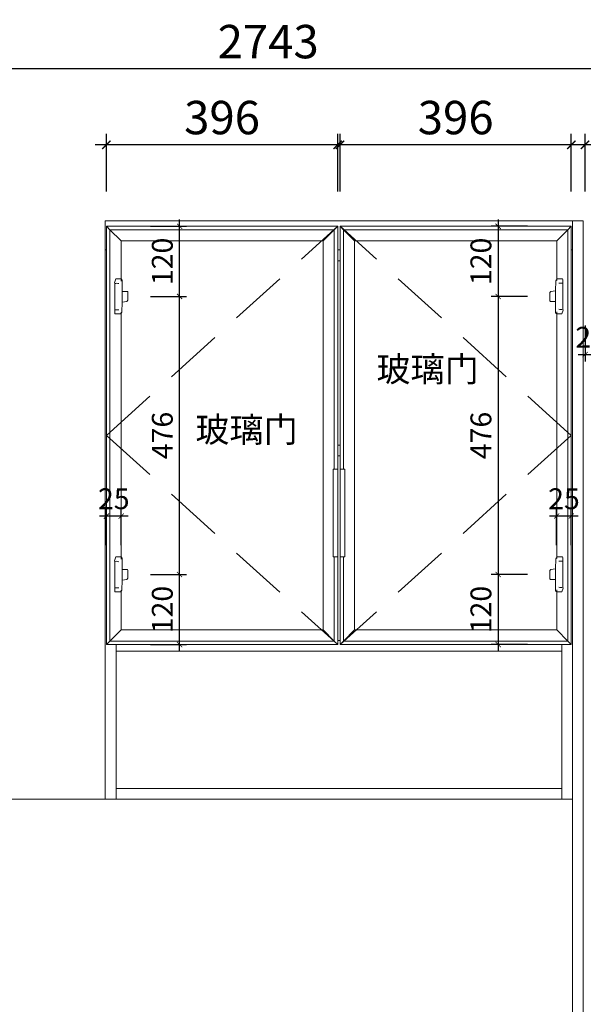
# Model space of a CAD drawing. Units: inches. Extents: x 241111 to 250987, y -30595 to -22019.
# Drawn here: x 247747 to 248712, y -28910 to -27225 of the extents above; entities that cross this region are included whole.
import ezdxf

# ---------------------------------------------------------------- set-up
doc = ezdxf.new("R2010")
doc.units = ezdxf.units.IN
doc.linetypes.add('DASHED', pattern=[0.75, 0.5, -0.25])
doc.layers.get('0').update_dxf_attribs({"lineweight": 13})
for name, color, linetype, lineweight in [('DS-定制五金-1', 2, 'Continuous', 13), ('DS-定制柜体-1', 4, 'Continuous', 13), ('DS-定制柜门-1', 30, 'Continuous', 13), ('SH-文字标注-1', 2, 'Continuous', 13)]:
    doc.layers.add(name, color=color, linetype=linetype, lineweight=lineweight)
doc.layers.add('SH-尺寸标注-1', color=32, linetype='Continuous')
doc.layers.add('SH-符号标注-1', color=1, linetype='Continuous')
doc.styles.add('60d908ab-6dfb-4017-bfaf-cd3628f09826', font='arial.ttf', dxfattribs={"height": 35.714286})
doc.styles.add('a40e140e-2a8e-4fa6-ab8b-1e854d458bfb', font='arial.ttf', dxfattribs={"height": 57.14286})
doc.styles.add('defaultTagTextStyle_ZH', font='txt', dxfattribs={"height": 53.571429})
doc.dimstyles.new('60d908ab-6dfb-4017-bfaf-cd3628f09826', dxfattribs={"dimtxt": 35.714286, "dimasz": 8.928571, "dimexe": 11.904762, "dimexo": 0, "dimgap": 0, "dimtad": 1, "dimdec": 0, "dimzin": 1, "dimdsep": 46, "dimtxsty": '60d908ab-6dfb-4017-bfaf-cd3628f09826', "dimblk": 'ARCHTICK', "dimcen": 0.09, "dimdle": 11.904762, "dimclrd": 32, "dimclrt": 2, "dimadec": 0, "dimazin": 0, "dimtfac": 1, "dimtdec": 4, "dimtix": 1, "dimtmove": 2, "dimatfit": 3, "dimfxl": 49.999999, "dimfxlon": 1, "dimtolj": 1, "dimtzin": 0, "dimarcsym": 0})
doc.dimstyles.new('a40e140e-2a8e-4fa6-ab8b-1e854d458bfb', dxfattribs={"dimtxt": 57.14286, "dimasz": 14.285715, "dimexe": 19.04762, "dimexo": 0, "dimgap": 0, "dimtad": 1, "dimdec": 0, "dimzin": 1, "dimdsep": 46, "dimtxsty": 'a40e140e-2a8e-4fa6-ab8b-1e854d458bfb', "dimblk": 'ARCHTICK', "dimcen": 0.09, "dimdle": 19.04762, "dimclrd": 32, "dimclrt": 2, "dimadec": 0, "dimazin": 0, "dimtfac": 1, "dimtdec": 4, "dimtix": 1, "dimtmove": 2, "dimatfit": 3, "dimfxl": 80.000002, "dimfxlon": 1, "dimtolj": 1, "dimtzin": 0, "dimarcsym": 0})

# ---------------------------------------------------------------- blocks, each defined once
blk = doc.blocks.new('CUMSTOM_bea9edb29abf39c176861ec7058cf06d_ca25f323f1884509a3f2bb6b539fb554')
at = {"layer": 'DS-定制柜体-1', "color": 255, "linetype": 'Continuous'}
blk.add_line((1355.6, 1485), (-244.4, 1485), dxfattribs=at)
blk = doc.blocks.new('CUMSTOM_a3508fb6c74fe7ed674c735f7ba98cdb_c843135dcf534ff890d617b53bb052ad')
at = {"layer": 'DS-定制柜体-1', "color": 7}
blk.add_blockref('CUMSTOM_bea9edb29abf39c176861ec7058cf06d_ca25f323f1884509a3f2bb6b539fb554', (0, 0), dxfattribs=at)
blk = doc.blocks.new('CUMSTOM_bcb88530cd4c25c7cf627de64e1383e2_2f7bac49b8a94104951d21abe521c59a')
at = {"layer": 'DS-定制柜体-1', "color": 255, "linetype": 'Continuous'}
for p, q in [((1374.1, 2475), (1355.6, 2475)), ((1355.6, 2475), (1355.6, 0)), ((1374.1, 0), (1374.1, 2475))]:
    blk.add_line(p, q, dxfattribs=at)
blk = doc.blocks.new('CUMSTOM_97dfe044c89763f170d9b9a1452e15cb_3443dfa4e1244e558c1a42f1989c440e')
at = {"layer": 'DS-定制柜体-1', "color": 7}
blk.add_blockref('CUMSTOM_bcb88530cd4c25c7cf627de64e1383e2_2f7bac49b8a94104951d21abe521c59a', (0, 0), dxfattribs=at)
blk = doc.blocks.new('CUMSTOM_6f80d8e71d73d0607822f1b62c63fcf2_9ec31c8b768b41d79fb1e61f41e76f53')
at = {"layer": 'DS-定制柜体-1', "color": 255, "linetype": 'Continuous'}
for p, q in [((957.6, 2091), (953.6, 2091)), ((953.6, 2072.5), (957.6, 2072.5))]:
    blk.add_line(p, q, dxfattribs=at)
blk = doc.blocks.new('CUMSTOM_e0c31c5ab70bc604ae87e15544e72416_b0fb3fdf719145b0b215c10e511c7e66')
at = {"layer": 'DS-定制柜体-1', "color": 255, "linetype": 'Continuous'}
for p, q in [((957.6, 1757), (953.6, 1757)), ((574.1, 1738.5), (1337.1, 1738.5))]:
    blk.add_line(p, q, dxfattribs=at)
blk = doc.blocks.new('CUMSTOM_cc45d1e09aa6faec3845901840bde27f_ade5184fafcb42f8a4ec580bf6761894')
at = {"layer": 'DS-定制柜体-1', "color": 255, "linetype": 'Continuous'}
blk.add_line((953.6, 2406.5), (957.6, 2406.5), dxfattribs=at)
blk = doc.blocks.new('CUMSTOM_609ebc8d0f2cc4cd91400daaf3b028ec_17f0e9ca03b74212a57a5b139c0e2237')
at = {"layer": 'DS-定制柜体-1', "color": 255, "linetype": 'Continuous'}
for p, q in [((1337.1, 1749.8), (1337.1, 1485)), ((1337.1, 1485), (1355.6, 1485))]:
    blk.add_line(p, q, dxfattribs=at)
blk = doc.blocks.new('CUMSTOM_89e1d0ea82e7594a7ee37ba8829ba57f_6d0ce360265f4a70ba9696ba3e3c25ca')
at = {"layer": 'DS-定制柜体-1', "color": 255, "linetype": 'Continuous'}
for p, q in [((555.6, 2425), (555.6, 1485)), ((574.1, 1485), (574.1, 1749.8)), ((555.6, 1485), (574.1, 1485))]:
    blk.add_line(p, q, dxfattribs=at)
blk = doc.blocks.new('CUMSTOM_767b8fce3d00f333bf06994e858984c0_27afce886ead4775bf0371a5d55328e8')
at = {"layer": 'DS-定制柜体-1', "color": 255, "linetype": 'Continuous'}
for p, q in [((1337.1, 1503.5), (574.1, 1503.5)), ((574.1, 1485), (1337.1, 1485))]:
    blk.add_line(p, q, dxfattribs=at)
blk = doc.blocks.new('CUMSTOM_96303d492963425d3acfb8a9af8636ba_e21b705f4cbd414ca363b6ef0e7199e9')
at = {"layer": 'DS-定制柜体-1', "color": 255, "linetype": 'Continuous'}
for p, q in [((555.6, 2475), (555.6, 2425)), ((1355.6, 2475), (555.6, 2475)), ((555.6, 2425), (557.6, 2425)), ((953.6, 2425), (957.6, 2425)), ((1353.6, 2425), (1355.6, 2425))]:
    blk.add_line(p, q, dxfattribs=at)
blk = doc.blocks.new('CUMSTOM_145748294e893be8d34db9706664a2f8_19ee7d84e2cb4591a205d6cce6cb2ba0')
at = {"layer": 'DS-定制柜体-1', "color": 7}
blk.add_blockref('CUMSTOM_96303d492963425d3acfb8a9af8636ba_e21b705f4cbd414ca363b6ef0e7199e9', (0, 0), dxfattribs=at)
blk = doc.blocks.new('CUMSTOM_600371b3d7ae216647a6cb0ce56af1a5_d6e72735b6de4696956cf0cf2580b5d9')
at = {"layer": 'DS-定制柜体-1', "color": 255, "linetype": 'Continuous'}
for p, q in [((559.6, 2463.5), (559.6, 2463.5)), ((559.6, 2463.5), (559.6, 2463.5)), ((564.6, 2459.5), (564.6, 2459.5)), ((564.6, 2458.5), (564.6, 2458.5)), ((564.6, 1756.7), (564.6, 1756.8)), ((564.6, 1755.7), (564.6, 1755.8)), ((559.6, 1751.8), (559.6, 1751.8)), ((559.6, 1751.8), (559.6, 1751.8))]:
    blk.add_line(p, q, dxfattribs=at)
blk = doc.blocks.new('CUMSTOM_51b4286b6a1e22ec33a823ad7a95adee_5b843263b2244fe1a52d071d79518993')
at = {"layer": 'DS-定制柜体-1', "color": 255, "linetype": 'Continuous'}
for p, q in [((951.6, 2463.5), (951.6, 2463.5)), ((951.6, 2463.5), (951.6, 2463.5)), ((946.6, 2459.5), (946.6, 2459.5)), ((946.6, 2458.5), (946.6, 2458.5)), ((946.6, 1756.8), (946.6, 1756.7)), ((946.6, 1755.8), (946.6, 1755.7)), ((951.6, 1751.8), (951.6, 1751.8)), ((951.6, 1751.8), (951.6, 1751.8))]:
    blk.add_line(p, q, dxfattribs=at)
blk = doc.blocks.new('CUMSTOM_b3204fb3cb15f25da8959570ecdc1298_398647a9cf154c78afca70cef17dadef')
at = {"layer": 'DS-定制柜体-1', "color": 255, "linetype": 'Continuous'}
for p, q in [((562.1, 2461), (562.1, 2461)), ((949.1, 2461), (949.1, 2461)), ((563.6, 2458.5), (563.6, 2458.5)), ((564.6, 2458.5), (564.6, 2458.5)), ((946.6, 2458.5), (946.6, 2458.5)), ((947.6, 2458.5), (947.6, 2458.5))]:
    blk.add_line(p, q, dxfattribs=at)
blk = doc.blocks.new('CUMSTOM_6c2f670c8086e969575d4651d1555481_e1aabacc45ad41eb95891726eca7ad24')
at = {"layer": 'DS-定制柜体-1', "color": 255, "linetype": 'Continuous'}
for p, q in [((562.1, 1754.3), (562.1, 1754.2)), ((563.6, 1756.8), (563.6, 1756.8)), ((564.6, 1756.8), (564.6, 1756.8)), ((946.6, 1756.8), (946.6, 1756.8)), ((947.6, 1756.8), (947.6, 1756.8)), ((949.1, 1754.2), (949.1, 1754.3))]:
    blk.add_line(p, q, dxfattribs=at)
blk = doc.blocks.new('CUMSTOM_58bdb4e42312238e7ff6ec42841114bd_06f6864806254d049b7963e1a84a520b')
at = {"layer": 'DS-定制柜体-1', "color": 7}
for name in ['CUMSTOM_600371b3d7ae216647a6cb0ce56af1a5_d6e72735b6de4696956cf0cf2580b5d9', 'CUMSTOM_b3204fb3cb15f25da8959570ecdc1298_398647a9cf154c78afca70cef17dadef', 'CUMSTOM_51b4286b6a1e22ec33a823ad7a95adee_5b843263b2244fe1a52d071d79518993', 'CUMSTOM_6c2f670c8086e969575d4651d1555481_e1aabacc45ad41eb95891726eca7ad24']:
    blk.add_blockref(name, (0, 0), dxfattribs=at)
blk = doc.blocks.new('CUMSTOM_c901f1ee9cf9ff41f22ea304e8016b11_0524411d61694422ab64883e3b10998f')
at = {"layer": 'DS-定制柜体-1', "color": 255, "linetype": 'Continuous'}
for p, q in [((563.6, 2459.5), (557.6, 2465.5)), ((557.6, 2465.5), (557.6, 1749.8)), ((953.6, 2465.5), (557.6, 2465.5)), ((953.6, 2465.5), (947.6, 2459.5)), ((953.6, 1749.8), (953.6, 2465.5)), ((582.6, 2440.5), (563.6, 2459.5)), ((563.6, 2459.5), (582.6, 2440.5)), ((563.6, 1755.8), (563.6, 2459.5)), ((563.6, 2459.5), (947.6, 2459.5)), ((947.6, 2459.5), (928.6, 2440.5)), ((928.6, 2440.5), (947.6, 2459.5)), ((947.6, 2459.5), (947.6, 2049.7)), ((582.6, 2371.7), (582.6, 2440.5)), ((582.6, 2440.5), (928.6, 2440.5)), ((928.6, 2440.5), (928.6, 1774.8)), ((582.6, 1895.9), (582.6, 2318.5)), ((947.6, 1899.8), (947.6, 1755.8)), ((582.6, 1774.8), (582.6, 1842.7)), ((582.6, 1774.8), (563.6, 1755.8)), ((563.6, 1755.8), (582.6, 1774.8)), ((928.6, 1774.8), (582.6, 1774.8)), ((928.6, 1774.8), (947.6, 1755.8)), ((947.6, 1755.8), (928.6, 1774.8)), ((563.6, 1755.8), (557.6, 1749.8)), ((947.6, 1755.8), (563.6, 1755.8)), ((947.6, 1755.8), (953.6, 1749.8)), ((557.6, 1749.8), (953.6, 1749.8))]:
    blk.add_line(p, q, dxfattribs=at)
blk = doc.blocks.new('LEGEND_2bd3db1d2e58c0c2996694e6b3fcfaf9_685fbcb221584b34ac63eebb7c22112a')
at = {"layer": 'DS-定制五金-1', "color": 2, "linetype": 'Continuous', "flags": 128}
for points in [[(34, 40), (34, 58), (34, 77), (32, 79), (23, 79), (20.5, 72.5), (21, 71), (21, 27), (28, 27)], [(44, 43), (44, 57), (43, 58), (34, 58)], [(33.5, 23), (34, 40), (42.2, 41.2), (44, 43)], [(21, 27), (21, 21), (22, 20), (31, 20)]]:
    blk.add_lwpolyline(points, dxfattribs=at)
at = {"layer": 'DS-定制五金-1', "color": 2, "linetype": 'Continuous'}
for centre, radius, start, end in [((24.5, 62), 9.66, 68.7495, 111.2505), ((23.5, 28.9), 11.6, 310.3508, 329.8721)]:
    blk.add_arc(centre, radius, start, end, dxfattribs=at)
blk = doc.blocks.new('CUMSTOM_d3663dc21d208411caf2e2c2212ceda9_87828c2b50c14c3a89895e0a686031b8')
at = {"layer": 'DS-定制五金-1', "color": 7, "xscale": 0.9804750000000001, "yscale": 1.016949152542373}
blk.add_blockref('LEGEND_2bd3db1d2e58c0c2996694e6b3fcfaf9_685fbcb221584b34ac63eebb7c22112a', (551.3, 2295.2), dxfattribs=at)
blk = doc.blocks.new('CUMSTOM_a94018223e8578701895bb16d9d6a4f2_3d594ac4a3d84ef8bd2fd0c8306ccd44')
at = {"layer": 'DS-定制五金-1', "color": 7, "xscale": 0.9804750000000001, "yscale": 1.016949152542373}
blk.add_blockref('LEGEND_2bd3db1d2e58c0c2996694e6b3fcfaf9_685fbcb221584b34ac63eebb7c22112a', (551.3, 1819.4), dxfattribs=at)
blk = doc.blocks.new('CUMSTOM_1fe2ec32c30de45f14d48ef6e5ea55fd_d5658c4bc7df4535a3d2c22526e45dd5')
at = {"layer": 'DS-定制柜门-1', "color": 7}
for name in ['CUMSTOM_d3663dc21d208411caf2e2c2212ceda9_87828c2b50c14c3a89895e0a686031b8', 'CUMSTOM_a94018223e8578701895bb16d9d6a4f2_3d594ac4a3d84ef8bd2fd0c8306ccd44']:
    blk.add_blockref(name, (0, 0), dxfattribs=at)
blk = doc.blocks.new('CUMSTOM_eacf185228ae68fb368dfecd83d84ea6_548daa9a9bfa47a5b47cfb9e6ff0c28f')
at = {"layer": 'DS-定制柜门-1', "color": 30, "linetype": 'Continuous'}
for p, q in [((953.6, 2049.8), (945.6, 2049.8)), ((945.6, 2049.8), (945.6, 1899.8)), ((953.6, 1899.8), (953.6, 2049.8)), ((945.6, 1899.8), (953.6, 1899.8))]:
    blk.add_line(p, q, dxfattribs=at)
at = {"layer": 'DS-定制柜体-1', "color": 7}
blk.add_blockref('CUMSTOM_c901f1ee9cf9ff41f22ea304e8016b11_0524411d61694422ab64883e3b10998f', (0, 0), dxfattribs=at)
at = {"layer": 'DS-定制柜门-1', "color": 7}
for name in ['CUMSTOM_58bdb4e42312238e7ff6ec42841114bd_06f6864806254d049b7963e1a84a520b', 'CUMSTOM_1fe2ec32c30de45f14d48ef6e5ea55fd_d5658c4bc7df4535a3d2c22526e45dd5']:
    blk.add_blockref(name, (0, 0), dxfattribs=at)
blk = doc.blocks.new('CUMSTOM_17d215bdb25c1a1d6f90a8402b0c784d_5bd27d9577f0449096982feadae9eb9e')
at = {"layer": 'DS-定制柜体-1', "color": 255, "linetype": 'Continuous'}
for p, q in [((959.6, 2463.5), (959.6, 2463.5)), ((959.6, 2463.5), (959.6, 2463.5)), ((964.6, 2459.5), (964.6, 2459.5)), ((964.6, 2458.5), (964.6, 2458.5)), ((964.6, 1756.7), (964.6, 1756.8)), ((964.6, 1755.7), (964.6, 1755.8)), ((959.6, 1751.8), (959.6, 1751.8)), ((959.6, 1751.8), (959.6, 1751.8))]:
    blk.add_line(p, q, dxfattribs=at)
blk = doc.blocks.new('CUMSTOM_4176449d6b2558c6e5c43f5456a2ca2c_4ca628d27903416e8716288b2457ba20')
at = {"layer": 'DS-定制柜体-1', "color": 255, "linetype": 'Continuous'}
for p, q in [((1351.6, 2463.5), (1351.6, 2463.5)), ((1351.6, 2463.5), (1351.6, 2463.5)), ((1346.6, 2459.5), (1346.6, 2459.5)), ((1346.6, 2458.5), (1346.6, 2458.5)), ((1346.6, 1756.8), (1346.6, 1756.7)), ((1346.6, 1755.8), (1346.6, 1755.7)), ((1351.6, 1751.8), (1351.6, 1751.8)), ((1351.6, 1751.8), (1351.6, 1751.8))]:
    blk.add_line(p, q, dxfattribs=at)
blk = doc.blocks.new('CUMSTOM_ff49bc52681ae71022c7639db2901709_36177a27757b42f4acabf18385f3538e')
at = {"layer": 'DS-定制柜体-1', "color": 255, "linetype": 'Continuous'}
for p, q in [((962.1, 2461), (962.1, 2461)), ((1349.1, 2461), (1349.1, 2461)), ((963.6, 2458.5), (963.6, 2458.5)), ((964.6, 2458.5), (964.6, 2458.5)), ((1346.6, 2458.5), (1346.6, 2458.5)), ((1347.6, 2458.5), (1347.6, 2458.5))]:
    blk.add_line(p, q, dxfattribs=at)
blk = doc.blocks.new('CUMSTOM_f099b91608cd6908fe6c576f0bc53980_a2892dd3e866434f979edcc3d26c96a1')
at = {"layer": 'DS-定制柜体-1', "color": 255, "linetype": 'Continuous'}
for p, q in [((962.1, 1754.3), (962.1, 1754.2)), ((963.6, 1756.8), (963.6, 1756.8)), ((964.6, 1756.8), (964.6, 1756.8)), ((1346.6, 1756.8), (1346.6, 1756.8)), ((1347.6, 1756.8), (1347.6, 1756.8)), ((1349.1, 1754.2), (1349.1, 1754.3))]:
    blk.add_line(p, q, dxfattribs=at)
blk = doc.blocks.new('CUMSTOM_42a96c520d8128649bc2503ed22c53d5_721c53c70cd64ca585063ea7b8b182f5')
at = {"layer": 'DS-定制柜体-1', "color": 7}
for name in ['CUMSTOM_17d215bdb25c1a1d6f90a8402b0c784d_5bd27d9577f0449096982feadae9eb9e', 'CUMSTOM_ff49bc52681ae71022c7639db2901709_36177a27757b42f4acabf18385f3538e', 'CUMSTOM_4176449d6b2558c6e5c43f5456a2ca2c_4ca628d27903416e8716288b2457ba20', 'CUMSTOM_f099b91608cd6908fe6c576f0bc53980_a2892dd3e866434f979edcc3d26c96a1']:
    blk.add_blockref(name, (0, 0), dxfattribs=at)
blk = doc.blocks.new('CUMSTOM_2367f3f2fc5e8b30ef95e05939765e0d_9e337c774e56461aad4b0e268ab46a83')
at = {"layer": 'DS-定制柜体-1', "color": 255, "linetype": 'Continuous'}
for p, q in [((963.6, 2459.5), (957.6, 2465.5)), ((957.6, 2465.5), (957.6, 1749.8)), ((1353.6, 2465.5), (957.6, 2465.5)), ((1353.6, 2465.5), (1347.6, 2459.5)), ((1353.6, 1749.8), (1353.6, 2465.5)), ((982.6, 2440.5), (963.6, 2459.5)), ((963.6, 2459.5), (982.6, 2440.5)), ((963.6, 2049.7), (963.6, 2459.5)), ((963.6, 2459.5), (1347.6, 2459.5)), ((1347.6, 2459.5), (1328.6, 2440.5)), ((1328.6, 2440.5), (1347.6, 2459.5)), ((1347.6, 2459.5), (1347.6, 1755.8)), ((982.6, 1774.8), (982.6, 2440.5)), ((982.6, 2440.5), (1328.6, 2440.5)), ((1328.6, 2440.5), (1328.6, 2372.5)), ((1328.6, 2319.3), (1328.6, 1896.8)), ((963.6, 1755.8), (963.6, 1899.8)), ((1328.6, 1843.6), (1328.6, 1774.8)), ((982.6, 1774.8), (963.6, 1755.8)), ((963.6, 1755.8), (982.6, 1774.8)), ((1328.6, 1774.8), (982.6, 1774.8)), ((1328.6, 1774.8), (1347.6, 1755.8)), ((963.6, 1755.8), (957.6, 1749.8)), ((1347.6, 1755.8), (963.6, 1755.8)), ((1347.6, 1755.8), (1353.6, 1749.8)), ((957.6, 1749.8), (1353.6, 1749.8))]:
    blk.add_line(p, q, dxfattribs=at)
blk = doc.blocks.new('CUMSTOM_6fe60ac6a84e4dfc2724d1d5b1330a51_eea3dedcda944f5c9bbdd5923bd1bd9e')
at = {"layer": 'DS-定制五金-1', "color": 7, "xscale": 0.9804750000000001, "yscale": 1.016949152542373, "rotation": 180}
blk.add_blockref('LEGEND_2bd3db1d2e58c0c2996694e6b3fcfaf9_685fbcb221584b34ac63eebb7c22112a', (1359.9, 2395.8), dxfattribs=at)
blk = doc.blocks.new('CUMSTOM_dd84e159160bca2a6148922a3827c098_be0df760240d4d8e95b2af4050bdeb4e')
at = {"layer": 'DS-定制五金-1', "color": 7, "xscale": 0.9804750000000001, "yscale": 1.016949152542373, "rotation": 180}
blk.add_blockref('LEGEND_2bd3db1d2e58c0c2996694e6b3fcfaf9_685fbcb221584b34ac63eebb7c22112a', (1359.9, 1920.1), dxfattribs=at)
blk = doc.blocks.new('CUMSTOM_f3dca676df6e60a36e5f330177e6db76_64e16bbcc84149a8b93f302e71096e88')
at = {"layer": 'DS-定制柜门-1', "color": 7}
for name in ['CUMSTOM_6fe60ac6a84e4dfc2724d1d5b1330a51_eea3dedcda944f5c9bbdd5923bd1bd9e', 'CUMSTOM_dd84e159160bca2a6148922a3827c098_be0df760240d4d8e95b2af4050bdeb4e']:
    blk.add_blockref(name, (0, 0), dxfattribs=at)
blk = doc.blocks.new('CUMSTOM_0326383a96580727d082dd3a13afd86e_21f8a83f22494d699f3fbe4da4a86565')
at = {"layer": 'DS-定制柜门-1', "color": 30, "linetype": 'Continuous'}
for p, q in [((965.6, 2049.8), (957.6, 2049.8)), ((957.6, 2049.8), (957.6, 1899.8)), ((965.6, 1899.8), (965.6, 2049.8)), ((957.6, 1899.8), (965.6, 1899.8))]:
    blk.add_line(p, q, dxfattribs=at)
at = {"layer": 'DS-定制柜体-1', "color": 7}
blk.add_blockref('CUMSTOM_2367f3f2fc5e8b30ef95e05939765e0d_9e337c774e56461aad4b0e268ab46a83', (0, 0), dxfattribs=at)
at = {"layer": 'DS-定制柜门-1', "color": 7}
for name in ['CUMSTOM_42a96c520d8128649bc2503ed22c53d5_721c53c70cd64ca585063ea7b8b182f5', 'CUMSTOM_f3dca676df6e60a36e5f330177e6db76_64e16bbcc84149a8b93f302e71096e88']:
    blk.add_blockref(name, (0, 0), dxfattribs=at)
blk = doc.blocks.new('CUMSTOM_7272b0fadf361cbc7668ca7ef2cbcc20_b4d80fa4ba0246cb93cb3cad55ec13f4')
at = {"layer": 'DS-定制柜门-1', "color": 7}
for name in ['CUMSTOM_eacf185228ae68fb368dfecd83d84ea6_548daa9a9bfa47a5b47cfb9e6ff0c28f', 'CUMSTOM_0326383a96580727d082dd3a13afd86e_21f8a83f22494d699f3fbe4da4a86565']:
    blk.add_blockref(name, (0, 0), dxfattribs=at)
blk = doc.blocks.new('CUMSTOM_0258de87fb96403f27bbede6f96b8559_e10e48e66f33488b8cc582fbee224a25')
at = {"layer": 'DS-定制柜体-1', "color": 7}
for name in ['CUMSTOM_145748294e893be8d34db9706664a2f8_19ee7d84e2cb4591a205d6cce6cb2ba0', 'CUMSTOM_7272b0fadf361cbc7668ca7ef2cbcc20_b4d80fa4ba0246cb93cb3cad55ec13f4', 'CUMSTOM_89e1d0ea82e7594a7ee37ba8829ba57f_6d0ce360265f4a70ba9696ba3e3c25ca', 'CUMSTOM_cc45d1e09aa6faec3845901840bde27f_ade5184fafcb42f8a4ec580bf6761894', 'CUMSTOM_6f80d8e71d73d0607822f1b62c63fcf2_9ec31c8b768b41d79fb1e61f41e76f53', 'CUMSTOM_e0c31c5ab70bc604ae87e15544e72416_b0fb3fdf719145b0b215c10e511c7e66', 'CUMSTOM_609ebc8d0f2cc4cd91400daaf3b028ec_17f0e9ca03b74212a57a5b139c0e2237', 'CUMSTOM_767b8fce3d00f333bf06994e858984c0_27afce886ead4775bf0371a5d55328e8']:
    blk.add_blockref(name, (0, 0), dxfattribs=at)
blk = doc.blocks.new('_ArchTick')
at = {"color": 0, "linetype": 'ByBlock', "const_width": 0.15}
blk.add_lwpolyline([(-0.5, -0.5), (0.5, 0.5)], dxfattribs=at)
blk = doc.blocks.new('*D734')
at = {"layer": 'Defpoints', "color": 0, "transparency": 16777216}
for p in [(246800.7, -27308.8), (246800.7, -27388.8), (249543.7, -27388.8)]:
    blk.add_point(p, dxfattribs=at)
at = {"layer": 'SH-尺寸标注-1', "color": 0, "linetype": 'Continuous', "lineweight": -2, "transparency": 16777216}
for p, q in [((246800.7, -27388.8), (246800.7, -27289.8)), ((249543.7, -27388.8), (249543.7, -27289.8))]:
    blk.add_line(p, q, dxfattribs=at)
at = {"layer": 'SH-尺寸标注-1', "color": 32, "linetype": 'Continuous', "lineweight": -2, "transparency": 16777216}
blk.add_line((249562.8, -27308.8), (246781.7, -27308.8), dxfattribs=at)
at = {"layer": 'SH-尺寸标注-1', "color": 32, "lineweight": -2, "transparency": 16777216, "xscale": 14.28571493455343, "yscale": 14.28571493455343, "zscale": 14.28571493455343, "rotation": 180}
blk.add_blockref('_ArchTick', (246800.7, -27308.8), dxfattribs=at)
at = {"layer": 'SH-尺寸标注-1', "color": 32, "lineweight": -2, "transparency": 16777216, "xscale": 14.28571493455343, "yscale": 14.28571493455343, "zscale": 14.28571493455343}
blk.add_blockref('_ArchTick', (249543.7, -27308.8), dxfattribs=at)
at = {"layer": 'SH-尺寸标注-1', "color": 2, "transparency": 16777216, "insert": (248172.2, -27262.2), "char_height": 57.14, "attachment_point": 5, "style": 'a40e140e-2a8e-4fa6-ab8b-1e854d458bfb'}
blk.add_mtext('\\A1;2743', dxfattribs=at)
blk = doc.blocks.new('*D732')
at = {"layer": 'Defpoints', "color": 0, "transparency": 16777216}
for p in [(248714.7, -27438.8), (248714.7, -27518.8), (249126.2, -27518.8)]:
    blk.add_point(p, dxfattribs=at)
at = {"layer": 'SH-尺寸标注-1', "color": 0, "linetype": 'Continuous', "lineweight": -2, "transparency": 16777216}
for p, q in [((248714.7, -27518.8), (248714.7, -27419.8)), ((249126.2, -27518.8), (249126.2, -27419.8))]:
    blk.add_line(p, q, dxfattribs=at)
at = {"layer": 'SH-尺寸标注-1', "color": 32, "linetype": 'Continuous', "lineweight": -2, "transparency": 16777216}
blk.add_line((249145.3, -27438.8), (248695.7, -27438.8), dxfattribs=at)
at = {"layer": 'SH-尺寸标注-1', "color": 32, "lineweight": -2, "transparency": 16777216, "xscale": 14.28571493455343, "yscale": 14.28571493455343, "zscale": 14.28571493455343, "rotation": 180}
blk.add_blockref('_ArchTick', (248714.7, -27438.8), dxfattribs=at)
at = {"layer": 'SH-尺寸标注-1', "color": 32, "lineweight": -2, "transparency": 16777216, "xscale": 14.28571493455343, "yscale": 14.28571493455343, "zscale": 14.28571493455343}
blk.add_blockref('_ArchTick', (249126.2, -27438.8), dxfattribs=at)
at = {"layer": 'SH-尺寸标注-1', "color": 2, "transparency": 16777216, "insert": (248920.5, -27392.2), "char_height": 57.14, "attachment_point": 5, "style": 'a40e140e-2a8e-4fa6-ab8b-1e854d458bfb'}
blk.add_mtext('\\A1;412', dxfattribs=at)
blk = doc.blocks.new('*D726')
at = {"layer": 'Defpoints', "color": 0, "transparency": 16777216}
for p in [(247895.2, -27438.8), (247895.2, -27518.8), (248291.2, -27518.8)]:
    blk.add_point(p, dxfattribs=at)
at = {"layer": 'SH-尺寸标注-1', "color": 0, "linetype": 'Continuous', "lineweight": -2, "transparency": 16777216}
for p, q in [((247895.2, -27518.8), (247895.2, -27419.8)), ((248291.2, -27518.8), (248291.2, -27419.8))]:
    blk.add_line(p, q, dxfattribs=at)
at = {"layer": 'SH-尺寸标注-1', "color": 32, "linetype": 'Continuous', "lineweight": -2, "transparency": 16777216}
blk.add_line((248310.3, -27438.8), (247876.2, -27438.8), dxfattribs=at)
at = {"layer": 'SH-尺寸标注-1', "color": 32, "lineweight": -2, "transparency": 16777216, "xscale": 14.28571493455343, "yscale": 14.28571493455343, "zscale": 14.28571493455343, "rotation": 180}
blk.add_blockref('_ArchTick', (247895.2, -27438.8), dxfattribs=at)
at = {"layer": 'SH-尺寸标注-1', "color": 32, "lineweight": -2, "transparency": 16777216, "xscale": 14.28571493455343, "yscale": 14.28571493455343, "zscale": 14.28571493455343}
blk.add_blockref('_ArchTick', (248291.2, -27438.8), dxfattribs=at)
at = {"layer": 'SH-尺寸标注-1', "color": 2, "transparency": 16777216, "insert": (248093.2, -27392.2), "char_height": 57.14, "attachment_point": 5, "style": 'a40e140e-2a8e-4fa6-ab8b-1e854d458bfb'}
blk.add_mtext('\\A1;396', dxfattribs=at)
blk = doc.blocks.new('*D723')
at = {"layer": 'Defpoints', "color": 0, "transparency": 16777216}
for p in [(248295.2, -27438.8), (248295.2, -27518.8), (248691.2, -27518.8)]:
    blk.add_point(p, dxfattribs=at)
at = {"layer": 'SH-尺寸标注-1', "color": 0, "linetype": 'Continuous', "lineweight": -2, "transparency": 16777216}
for p, q in [((248295.2, -27518.8), (248295.2, -27419.8)), ((248691.2, -27518.8), (248691.2, -27419.8))]:
    blk.add_line(p, q, dxfattribs=at)
at = {"layer": 'SH-尺寸标注-1', "color": 32, "linetype": 'Continuous', "lineweight": -2, "transparency": 16777216}
blk.add_line((248710.3, -27438.8), (248276.2, -27438.8), dxfattribs=at)
at = {"layer": 'SH-尺寸标注-1', "color": 32, "lineweight": -2, "transparency": 16777216, "xscale": 14.28571493455343, "yscale": 14.28571493455343, "zscale": 14.28571493455343, "rotation": 180}
blk.add_blockref('_ArchTick', (248295.2, -27438.8), dxfattribs=at)
at = {"layer": 'SH-尺寸标注-1', "color": 32, "lineweight": -2, "transparency": 16777216, "xscale": 14.28571493455343, "yscale": 14.28571493455343, "zscale": 14.28571493455343}
blk.add_blockref('_ArchTick', (248691.2, -27438.8), dxfattribs=at)
at = {"layer": 'SH-尺寸标注-1', "color": 2, "transparency": 16777216, "insert": (248493.2, -27392.2), "char_height": 57.14, "attachment_point": 5, "style": 'a40e140e-2a8e-4fa6-ab8b-1e854d458bfb'}
blk.add_mtext('\\A1;396', dxfattribs=at)
blk = doc.blocks.new('*D709')
at = {"layer": 'Defpoints', "color": 0, "transparency": 16777216}
for p in [(248714.7, -27747.8), (248735.5, -27747.8), (248735.5, -27797.8)]:
    blk.add_point(p, dxfattribs=at)
at = {"layer": 'SH-尺寸标注-1', "color": 0, "linetype": 'Continuous', "lineweight": -2, "transparency": 16777216}
for p, q in [((248714.7, -27747.8), (248714.7, -27809.7)), ((248735.5, -27747.8), (248735.5, -27809.7))]:
    blk.add_line(p, q, dxfattribs=at)
at = {"layer": 'SH-尺寸标注-1', "color": 32, "linetype": 'Continuous', "lineweight": -2, "transparency": 16777216}
blk.add_line((248702.8, -27797.8), (248747.4, -27797.8), dxfattribs=at)
at = {"layer": 'SH-尺寸标注-1', "color": 32, "lineweight": -2, "transparency": 16777216, "xscale": 8.928571452626159, "yscale": 8.928571452626159, "zscale": 8.928571452626159, "rotation": 180}
blk.add_blockref('_ArchTick', (248714.7, -27797.8), dxfattribs=at)
at = {"layer": 'SH-尺寸标注-1', "color": 32, "lineweight": -2, "transparency": 16777216, "xscale": 8.928571452626159, "yscale": 8.928571452626159, "zscale": 8.928571452626159}
blk.add_blockref('_ArchTick', (248735.5, -27797.8), dxfattribs=at)
at = {"layer": 'SH-尺寸标注-1', "color": 2, "transparency": 16777216, "insert": (248725.1, -27768.2), "char_height": 35.71, "attachment_point": 5, "style": '60d908ab-6dfb-4017-bfaf-cd3628f09826'}
blk.add_mtext('\\A1;21', dxfattribs=at)
blk = doc.blocks.new('*D701')
at = {"layer": 'Defpoints', "color": 0, "transparency": 16777216}
for p in [(247895.2, -28074.1), (247895.2, -28124.1), (247920.5, -28124.1)]:
    blk.add_point(p, dxfattribs=at)
at = {"layer": 'SH-尺寸标注-1', "color": 0, "linetype": 'Continuous', "lineweight": -2, "transparency": 16777216}
for p, q in [((247895.2, -28124.1), (247895.2, -28062.2)), ((247920.5, -28124.1), (247920.5, -28062.2))]:
    blk.add_line(p, q, dxfattribs=at)
at = {"layer": 'SH-尺寸标注-1', "color": 32, "linetype": 'Continuous', "lineweight": -2, "transparency": 16777216}
blk.add_line((247932.4, -28074.1), (247883.3, -28074.1), dxfattribs=at)
at = {"layer": 'SH-尺寸标注-1', "color": 32, "lineweight": -2, "transparency": 16777216, "xscale": 8.928571452626159, "yscale": 8.928571452626159, "zscale": 8.928571452626159, "rotation": 180}
blk.add_blockref('_ArchTick', (247895.2, -28074.1), dxfattribs=at)
at = {"layer": 'SH-尺寸标注-1', "color": 32, "lineweight": -2, "transparency": 16777216, "xscale": 8.928571452626159, "yscale": 8.928571452626159, "zscale": 8.928571452626159}
blk.add_blockref('_ArchTick', (247920.5, -28074.1), dxfattribs=at)
at = {"layer": 'SH-尺寸标注-1', "color": 2, "transparency": 16777216, "insert": (247907.9, -28044.5), "char_height": 35.71, "attachment_point": 5, "style": '60d908ab-6dfb-4017-bfaf-cd3628f09826'}
blk.add_mtext('\\A1;25', dxfattribs=at)
blk = doc.blocks.new('*D700')
at = {"layer": 'Defpoints', "color": 0, "transparency": 16777216}
for p in [(247970.5, -28174.1), (248020.5, -28174.1), (247970.5, -28294.1)]:
    blk.add_point(p, dxfattribs=at)
at = {"layer": 'SH-尺寸标注-1', "color": 32, "linetype": 'Continuous', "lineweight": -2, "transparency": 16777216}
blk.add_line((248020.5, -28306), (248020.5, -28162.2), dxfattribs=at)
at = {"layer": 'SH-尺寸标注-1', "color": 0, "linetype": 'Continuous', "lineweight": -2, "transparency": 16777216}
for p, q in [((247970.5, -28174.1), (248032.4, -28174.1)), ((247970.5, -28294.1), (248032.4, -28294.1))]:
    blk.add_line(p, q, dxfattribs=at)
at = {"layer": 'SH-尺寸标注-1', "color": 32, "lineweight": -2, "transparency": 16777216, "xscale": 8.928571452626159, "yscale": 8.928571452626159, "zscale": 8.928571452626159}
for p, rotation in [((248020.5, -28174.1), 90), ((248020.5, -28294.1), 270)]:
    blk.add_blockref('_ArchTick', p, dxfattribs=dict(at, rotation=rotation))
at = {"layer": 'SH-尺寸标注-1', "color": 2, "transparency": 16777216, "insert": (247990.9, -28234.1), "char_height": 35.71, "attachment_point": 5, "rotation": 90, "style": '60d908ab-6dfb-4017-bfaf-cd3628f09826'}
blk.add_mtext('\\A1;120', dxfattribs=at)
blk = doc.blocks.new('*D699')
at = {"layer": 'Defpoints', "color": 0, "transparency": 16777216}
for p in [(247970.5, -27698.3), (248020.5, -27698.3), (247970.5, -28174.1)]:
    blk.add_point(p, dxfattribs=at)
at = {"layer": 'SH-尺寸标注-1', "color": 0, "linetype": 'Continuous', "lineweight": -2, "transparency": 16777216}
for p, q in [((247970.5, -27698.3), (248032.4, -27698.3)), ((247970.5, -28174.1), (248032.4, -28174.1))]:
    blk.add_line(p, q, dxfattribs=at)
at = {"layer": 'SH-尺寸标注-1', "color": 32, "linetype": 'Continuous', "lineweight": -2, "transparency": 16777216}
blk.add_line((248020.5, -28186), (248020.5, -27686.4), dxfattribs=at)
at = {"layer": 'SH-尺寸标注-1', "color": 32, "lineweight": -2, "transparency": 16777216, "xscale": 8.928571452626159, "yscale": 8.928571452626159, "zscale": 8.928571452626159}
for p, rotation in [((248020.5, -27698.3), 90), ((248020.5, -28174.1), 270)]:
    blk.add_blockref('_ArchTick', p, dxfattribs=dict(at, rotation=rotation))
at = {"layer": 'SH-尺寸标注-1', "color": 2, "transparency": 16777216, "insert": (247990.9, -27936.2), "char_height": 35.71, "attachment_point": 5, "rotation": 90, "style": '60d908ab-6dfb-4017-bfaf-cd3628f09826'}
blk.add_mtext('\\A1;476', dxfattribs=at)
blk = doc.blocks.new('*D698')
at = {"layer": 'Defpoints', "color": 0, "transparency": 16777216}
for p in [(247970.5, -27578.3), (248020.5, -27578.3), (247970.5, -27698.3)]:
    blk.add_point(p, dxfattribs=at)
at = {"layer": 'SH-尺寸标注-1', "color": 0, "linetype": 'Continuous', "lineweight": -2, "transparency": 16777216}
for p, q in [((247970.5, -27578.3), (248032.4, -27578.3)), ((247970.5, -27698.3), (248032.4, -27698.3))]:
    blk.add_line(p, q, dxfattribs=at)
at = {"layer": 'SH-尺寸标注-1', "color": 32, "linetype": 'Continuous', "lineweight": -2, "transparency": 16777216}
blk.add_line((248020.5, -27710.2), (248020.5, -27566.4), dxfattribs=at)
at = {"layer": 'SH-尺寸标注-1', "color": 32, "lineweight": -2, "transparency": 16777216, "xscale": 8.928571452626159, "yscale": 8.928571452626159, "zscale": 8.928571452626159}
for p, rotation in [((248020.5, -27578.3), 90), ((248020.5, -27698.3), 270)]:
    blk.add_blockref('_ArchTick', p, dxfattribs=dict(at, rotation=rotation))
at = {"layer": 'SH-尺寸标注-1', "color": 2, "transparency": 16777216, "insert": (247990.9, -27638.3), "char_height": 35.71, "attachment_point": 5, "rotation": 90, "style": '60d908ab-6dfb-4017-bfaf-cd3628f09826'}
blk.add_mtext('\\A1;120', dxfattribs=at)
blk = doc.blocks.new('*D689')
at = {"layer": 'Defpoints', "color": 0, "transparency": 16777216}
for p in [(248666, -28074.1), (248666, -28124.1), (248691.2, -28124.1)]:
    blk.add_point(p, dxfattribs=at)
at = {"layer": 'SH-尺寸标注-1', "color": 0, "linetype": 'Continuous', "lineweight": -2, "transparency": 16777216}
for p, q in [((248666, -28124.1), (248666, -28062.2)), ((248691.2, -28124.1), (248691.2, -28062.2))]:
    blk.add_line(p, q, dxfattribs=at)
at = {"layer": 'SH-尺寸标注-1', "color": 32, "linetype": 'Continuous', "lineweight": -2, "transparency": 16777216}
blk.add_line((248703.1, -28074.1), (248654.1, -28074.1), dxfattribs=at)
at = {"layer": 'SH-尺寸标注-1', "color": 32, "lineweight": -2, "transparency": 16777216, "xscale": 8.928571452626159, "yscale": 8.928571452626159, "zscale": 8.928571452626159, "rotation": 180}
blk.add_blockref('_ArchTick', (248666, -28074.1), dxfattribs=at)
at = {"layer": 'SH-尺寸标注-1', "color": 32, "lineweight": -2, "transparency": 16777216, "xscale": 8.928571452626159, "yscale": 8.928571452626159, "zscale": 8.928571452626159}
blk.add_blockref('_ArchTick', (248691.2, -28074.1), dxfattribs=at)
at = {"layer": 'SH-尺寸标注-1', "color": 2, "transparency": 16777216, "insert": (248678.6, -28044.5), "char_height": 35.71, "attachment_point": 5, "style": '60d908ab-6dfb-4017-bfaf-cd3628f09826'}
blk.add_mtext('\\A1;25', dxfattribs=at)
blk = doc.blocks.new('*D688')
at = {"layer": 'Defpoints', "color": 0, "transparency": 16777216}
for p in [(248616, -28174.1), (248566, -28294.1), (248616, -28294.1)]:
    blk.add_point(p, dxfattribs=at)
at = {"layer": 'SH-尺寸标注-1', "color": 32, "linetype": 'Continuous', "lineweight": -2, "transparency": 16777216}
blk.add_line((248566, -28162.2), (248566, -28306), dxfattribs=at)
at = {"layer": 'SH-尺寸标注-1', "color": 0, "linetype": 'Continuous', "lineweight": -2, "transparency": 16777216}
for p, q in [((248616, -28174.1), (248554.1, -28174.1)), ((248616, -28294.1), (248554.1, -28294.1))]:
    blk.add_line(p, q, dxfattribs=at)
at = {"layer": 'SH-尺寸标注-1', "color": 32, "lineweight": -2, "transparency": 16777216, "xscale": 8.928571452626159, "yscale": 8.928571452626159, "zscale": 8.928571452626159}
for p, rotation in [((248566, -28174.1), 90), ((248566, -28294.1), 270)]:
    blk.add_blockref('_ArchTick', p, dxfattribs=dict(at, rotation=rotation))
at = {"layer": 'SH-尺寸标注-1', "color": 2, "transparency": 16777216, "insert": (248536.4, -28234.1), "char_height": 35.71, "attachment_point": 5, "rotation": 90, "style": '60d908ab-6dfb-4017-bfaf-cd3628f09826'}
blk.add_mtext('\\A1;120', dxfattribs=at)
blk = doc.blocks.new('*D687')
at = {"layer": 'Defpoints', "color": 0, "transparency": 16777216}
for p in [(248616, -27698.3), (248566, -28174.1), (248616, -28174.1)]:
    blk.add_point(p, dxfattribs=at)
at = {"layer": 'SH-尺寸标注-1', "color": 0, "linetype": 'Continuous', "lineweight": -2, "transparency": 16777216}
for p, q in [((248616, -27698.3), (248554.1, -27698.3)), ((248616, -28174.1), (248554.1, -28174.1))]:
    blk.add_line(p, q, dxfattribs=at)
at = {"layer": 'SH-尺寸标注-1', "color": 32, "linetype": 'Continuous', "lineweight": -2, "transparency": 16777216}
blk.add_line((248566, -27686.4), (248566, -28186), dxfattribs=at)
at = {"layer": 'SH-尺寸标注-1', "color": 32, "lineweight": -2, "transparency": 16777216, "xscale": 8.928571452626159, "yscale": 8.928571452626159, "zscale": 8.928571452626159}
for p, rotation in [((248566, -27698.3), 90), ((248566, -28174.1), 270)]:
    blk.add_blockref('_ArchTick', p, dxfattribs=dict(at, rotation=rotation))
at = {"layer": 'SH-尺寸标注-1', "color": 2, "transparency": 16777216, "insert": (248536.4, -27936.2), "char_height": 35.71, "attachment_point": 5, "rotation": 90, "style": '60d908ab-6dfb-4017-bfaf-cd3628f09826'}
blk.add_mtext('\\A1;476', dxfattribs=at)
blk = doc.blocks.new('*D686')
at = {"layer": 'Defpoints', "color": 0, "transparency": 16777216}
for p in [(248616, -27578.3), (248566, -27698.3), (248616, -27698.3)]:
    blk.add_point(p, dxfattribs=at)
at = {"layer": 'SH-尺寸标注-1', "color": 0, "linetype": 'Continuous', "lineweight": -2, "transparency": 16777216}
for p, q in [((248616, -27578.3), (248554.1, -27578.3)), ((248616, -27698.3), (248554.1, -27698.3))]:
    blk.add_line(p, q, dxfattribs=at)
at = {"layer": 'SH-尺寸标注-1', "color": 32, "linetype": 'Continuous', "lineweight": -2, "transparency": 16777216}
blk.add_line((248566, -27566.4), (248566, -27710.2), dxfattribs=at)
at = {"layer": 'SH-尺寸标注-1', "color": 32, "lineweight": -2, "transparency": 16777216, "xscale": 8.928571452626159, "yscale": 8.928571452626159, "zscale": 8.928571452626159}
for p, rotation in [((248566, -27578.3), 90), ((248566, -27698.3), 270)]:
    blk.add_blockref('_ArchTick', p, dxfattribs=dict(at, rotation=rotation))
at = {"layer": 'SH-尺寸标注-1', "color": 2, "transparency": 16777216, "insert": (248536.4, -27638.3), "char_height": 35.71, "attachment_point": 5, "rotation": 90, "style": '60d908ab-6dfb-4017-bfaf-cd3628f09826'}
blk.add_mtext('\\A1;120', dxfattribs=at)

msp = doc.modelspace()

# ---------------------------------------------------------------- linework, layer by layer
at = {"layer": 'SH-符号标注-1', "color": 1, "linetype": 'DASHED', "ltscale": 200}
for p, q in [((247895.2, -27936.2), (248291.2, -27578.3)), ((247895.2, -27936.2), (248291.2, -27578.3)), ((247895.2, -27936.2), (248291.2, -27578.3)), ((248691.2, -27936.2), (248295.2, -27578.3)), ((248691.2, -27936.2), (248295.2, -27578.3)), ((248691.2, -27936.2), (248295.2, -27578.3)), ((247895.2, -27936.2), (248291.2, -28294.1)), ((247895.2, -27936.2), (248291.2, -28294.1)), ((247895.2, -27936.2), (248291.2, -28294.1)), ((248691.2, -27936.2), (248295.2, -28294.1)), ((248691.2, -27936.2), (248295.2, -28294.1)), ((248691.2, -27936.2), (248295.2, -28294.1))]:
    msp.add_line(p, q, dxfattribs=at)

# ---------------------------------------------------------------- block references
at = {"layer": 'DS-定制柜体-1', "color": 7}
for name in ['CUMSTOM_0258de87fb96403f27bbede6f96b8559_e10e48e66f33488b8cc582fbee224a25', 'CUMSTOM_97dfe044c89763f170d9b9a1452e15cb_3443dfa4e1244e558c1a42f1989c440e', 'CUMSTOM_a3508fb6c74fe7ed674c735f7ba98cdb_c843135dcf534ff890d617b53bb052ad']:
    msp.add_blockref(name, (247337.6, -30043.8), dxfattribs=at)

# ---------------------------------------------------------------- texts
at = {"layer": 'SH-文字标注-1', "color": 2, "char_height": 42.86, "attachment_point": 5, "line_spacing_factor": 0.8, "style": 'defaultTagTextStyle_ZH'}
for insert in [(248445.2, -27828.3), (248135.2, -27931.8)]:
    msp.add_mtext('玻璃门', dxfattribs=dict(at, insert=insert))

# ---------------------------------------------------------------- dimensions: what is measured, and where the dimension line sits
at = {"layer": 'SH-尺寸标注-1', "color": 32, "linetype": 'Continuous'}
for base, p1, p2, dimstyle, picture, middle in [((246800.7, -27308.8), (249543.7, -27388.8), (246800.7, -27388.8), 'a40e140e-2a8e-4fa6-ab8b-1e854d458bfb', '*D734', (248172.2, -27262.2)), ((248735.5, -27797.8), (248714.7, -27747.8), (248735.5, -27747.8), '60d908ab-6dfb-4017-bfaf-cd3628f09826', '*D709', (248725.1, -27768.2)), ((247895.2, -28074.1), (247920.5, -28124.1), (247895.2, -28124.1), '60d908ab-6dfb-4017-bfaf-cd3628f09826', '*D701', (247907.9, -28044.5)), ((248666, -28074.1), (248691.2, -28124.1), (248666, -28124.1), '60d908ab-6dfb-4017-bfaf-cd3628f09826', '*D689', (248678.6, -28044.5))]:
    dim = msp.add_linear_dim(base=base, p1=p1, p2=p2, dimstyle=dimstyle, override={"dimscale": 1, "dimclrt": 2}, dxfattribs=at)
    dim.commit()
    dim.dimension.update_dxf_attribs({"geometry": picture, "text_midpoint": middle, "dimtype": 128})
for base, p1, p2, angle, dimstyle, picture, middle, dimtype in [((247895.2, -27438.8), (248291.2, -27518.8), (247895.2, -27518.8), 180, 'a40e140e-2a8e-4fa6-ab8b-1e854d458bfb', '*D726', (248093.2, -27392.2), 129), ((248295.2, -27438.8), (248691.2, -27518.8), (248295.2, -27518.8), 180, 'a40e140e-2a8e-4fa6-ab8b-1e854d458bfb', '*D723', (248493.2, -27392.2), 129), ((248714.7247525, -27438.819394), (249126.2247525, -27518.8193962), (248714.7247525, -27518.8193962), 180, 'a40e140e-2a8e-4fa6-ab8b-1e854d458bfb', '*D732', (248920.4747525, -27392.2052216), 129), ((248020.5, -27578.3), (247970.5, -27698.3), (247970.5, -27578.3), 90, '60d908ab-6dfb-4017-bfaf-cd3628f09826', '*D698', (247990.9, -27638.3), 128), ((248566, -27698.3), (248616, -27578.3), (248616, -27698.3), 270, '60d908ab-6dfb-4017-bfaf-cd3628f09826', '*D686', (248536.4, -27638.3), 128), ((248020.5, -27698.3), (247970.5, -28174.1), (247970.5, -27698.3), 90, '60d908ab-6dfb-4017-bfaf-cd3628f09826', '*D699', (247990.9, -27936.2), 128), ((248566, -28174.1), (248616, -27698.3), (248616, -28174.1), 270, '60d908ab-6dfb-4017-bfaf-cd3628f09826', '*D687', (248536.4, -27936.2), 128), ((248020.5, -28174.1), (247970.5, -28294.1), (247970.5, -28174.1), 90, '60d908ab-6dfb-4017-bfaf-cd3628f09826', '*D700', (247990.9, -28234.1), 128), ((248566, -28294.1), (248616, -28174.1), (248616, -28294.1), 270, '60d908ab-6dfb-4017-bfaf-cd3628f09826', '*D688', (248536.4, -28234.1), 128)]:
    dim = msp.add_linear_dim(base=base, p1=p1, p2=p2, angle=angle, dimstyle=dimstyle, override={"dimscale": 1, "dimclrt": 2}, dxfattribs=at)
    dim.commit()
    dim.dimension.update_dxf_attribs({"geometry": picture, "text_midpoint": middle, "dimtype": dimtype})

doc.saveas('drawing.dxf')
